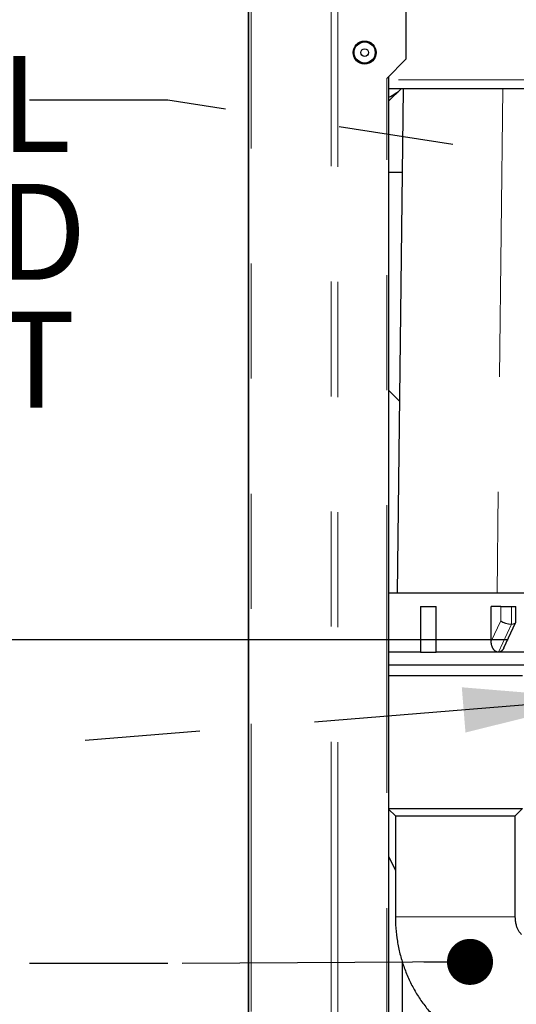
# Model space of a CAD drawing. Units: inches. Extents: x 0.1 to 10.8, y 0.2 to 8.2.
# Drawn here: x 4.1 to 4.5, y 3 to 3.9 of the extents above; entities that cross this region are included whole.
import ezdxf

# ---------------------------------------------------------------- set-up
doc = ezdxf.new("R2010")
doc.units = ezdxf.units.IN
doc.header["$MEASUREMENT"] = 0
doc.linetypes.add('PHANTOM', pattern=[0.5, 0.25, -0.05, 0.05, -0.05, 0.05, -0.05])
doc.layers.add('DIM', color=7, linetype='Continuous', lineweight=25)
doc.layers.add('TXT', color=7, linetype='PHANTOM', lineweight=50)
doc.styles.add('SLDTEXTSTYLE0', font='ARIAL.TTF', dxfattribs={"width": 0.948})
doc.styles.add('SLDTEXTSTYLE3', font='ARIALBD.TTF', dxfattribs={"width": 0.948})
doc.styles.get("Standard").update_dxf_attribs({"font": 'ARIAL.TTF'})
doc.dimstyles.new('SLDDIMSTYLE1', dxfattribs={"dimtxt": 0.080892, "dimasz": 0.12, "dimexe": 0, "dimexo": 0.0625, "dimgap": 0.020223, "dimtad": 0, "dimtih": 1, "dimtoh": 1, "dimdec": 6, "dimlfac": 12, "dimrnd": 1e-09, "dimzin": 12, "dimdsep": 46, "dimlunit": 5, "dimtxsty": 'SLDTEXTSTYLE0', "dimsah": 1, "dimcen": 0.09, "dimadec": 0, "dimazin": 3, "dimtfac": 1, "dimtdec": 3, "dimtofl": 0, "dimtmove": 0, "dimatfit": 3, "dimfxl": 0, "dimfrac": 2, "dimtolj": 1, "dimtzin": 12, "dimarcsym": 0})
doc.dimstyles.new('SLDDIMSTYLE2', dxfattribs={"dimtxt": 0.080892, "dimasz": 0.12, "dimexe": 0, "dimexo": 0.0625, "dimgap": 0.020223, "dimtad": 0, "dimtih": 1, "dimtoh": 1, "dimdec": 6, "dimlfac": 12, "dimrnd": 1e-09, "dimzin": 12, "dimdsep": 46, "dimlunit": 5, "dimtxsty": 'SLDTEXTSTYLE0', "dimsah": 1, "dimcen": 0.09, "dimadec": 0, "dimazin": 3, "dimtfac": 1, "dimtdec": 3, "dimtmove": 0, "dimatfit": 0, "dimfxl": 0, "dimfrac": 2, "dimtolj": 1, "dimtzin": 12, "dimarcsym": 0})
doc.dimstyles.new('SLDDIMSTYLE5', dxfattribs={"dimtxt": 0.18, "dimasz": 0.12, "dimexe": 0, "dimexo": 0.0625, "dimgap": 0, "dimtad": 0, "dimtih": 1, "dimtoh": 1, "dimdec": 0, "dimrnd": 1e-09, "dimzin": 0, "dimdsep": 46, "dimlunit": 5, "dimtxsty": 'Standard', "dimsah": 1, "dimcen": 0.09, "dimadec": 0, "dimazin": 0, "dimtfac": 0.12, "dimtdec": 0, "dimtofl": 0, "dimtmove": 0, "dimatfit": 3, "dimfxl": 0, "dimfrac": 2, "dimtolj": 1, "dimtzin": 0, "dimarcsym": 0})
doc.dimstyles.new('SLDDIMSTYLE6', dxfattribs={"dimtxt": 0.18, "dimasz": 0.04, "dimexe": 0, "dimexo": 0.0625, "dimgap": 0, "dimtad": 0, "dimtih": 1, "dimtoh": 1, "dimdec": 0, "dimrnd": 1e-09, "dimzin": 0, "dimdsep": 46, "dimlunit": 5, "dimtxsty": 'Standard', "dimblk1": 'DOT', "dimblk2": 'DOT', "dimsah": 1, "dimcen": 0.09, "dimadec": 0, "dimazin": 0, "dimtfac": 0.04, "dimtdec": 0, "dimtofl": 0, "dimtmove": 0, "dimatfit": 3, "dimldrblk": 'DOT', "dimfxl": 0, "dimfrac": 2, "dimtolj": 1, "dimtzin": 0, "dimarcsym": 0})

# ---------------------------------------------------------------- blocks, each defined once
blk = doc.blocks.new('_D_1')
at = {"layer": 'DIM'}
for p, q in [((4.54057, 3.32885), (2.06807, 3.32885)), ((2.15807, 3.32885), (2.15807, 2.69035)), ((1.99449, 2.5476), (1.96672, 2.5476)), ((1.96672, 2.5476), (1.96672, 2.42337)), ((2.36486, 2.5476), (2.39264, 2.5476)), ((2.39264, 2.5476), (2.39264, 2.42337)), ((1.96672, 2.42337), (1.99449, 2.42337)), ((2.39264, 2.42337), (2.36486, 2.42337)), ((2.15807, 1.6726), (2.15807, 2.40486)), ((4.01807, 1.6726), (2.06807, 1.6726))]:
    blk.add_line(p, q, dxfattribs=at)
for points in [[(2.15807, 3.32885), (2.13807, 3.20885), (2.17807, 3.20885)], [(2.15807, 1.6726), (2.17807, 1.7926), (2.13807, 1.7926)]]:
    blk.add_solid(points, dxfattribs=at)
at = {"layer": 'DIM', "attachment_point": 1, "style": 'SLDTEXTSTYLE0'}
for s, insert, char_height in [('*', (1.89573, 2.67354), 0.08333), ('19 7/8"', (2.00561, 2.67354), 0.083333), ('505mm', (1.99449, 2.5308), 0.083333)]:
    blk.add_mtext(s, dxfattribs=dict(at, insert=insert, char_height=char_height))
blk = doc.blocks.new('_D_6')
at = {"layer": 'DIM'}
for p, q in [((4.73432, 3.1351), (4.73432, 1.01927)), ((4.95307, 2.20662), (4.95307, 1.01927)), ((3.75785, 1.10927), (3.73007, 1.10927)), ((3.73007, 1.10927), (3.73007, 0.98504)), ((4.06649, 1.10927), (4.09426, 1.10927)), ((4.09426, 1.10927), (4.09426, 0.98504)), ((4.73432, 1.10927), (4.17143, 1.10927)), ((4.95307, 1.10927), (5.19307, 1.10927)), ((3.73007, 0.98504), (3.75785, 0.98504)), ((4.09426, 0.98504), (4.06649, 0.98504))]:
    blk.add_line(p, q, dxfattribs=at)
for points in [[(4.73432, 1.10927), (4.61432, 1.12927), (4.61432, 1.08927)], [(4.95307, 1.10927), (5.07307, 1.08927), (5.07307, 1.12927)]]:
    blk.add_solid(points, dxfattribs=at)
at = {"layer": 'DIM', "char_height": 0.083333, "attachment_point": 1, "style": 'SLDTEXTSTYLE0'}
for s, insert in [('2 5/8"', (3.76896, 1.23521)), ('67mm', (3.75785, 1.09246))]:
    blk.add_mtext(s, dxfattribs=dict(at, insert=insert))
blk = doc.blocks.new('SW_NOTE_0_10')
at = {"layer": 'TXT', "color": 0, "char_height": 0.0833333, "attachment_point": 3, "style": 'SLDTEXTSTYLE3'}
for s, insert in [('120VAC GFCI-PROTECTED ELECTRICAL ', (0.0361, 0.03845)), ('RECEPTACLE, MIN. 15A SERVICE (USE STANDARD ', (0.0496, -0.07266)), ('SIZE 4.5 X 2.75" WALLPLATE). DEDICATED CIRCUIT ', (0.0399, -0.18377))]:
    blk.add_mtext(s, dxfattribs=dict(at, insert=insert))
blk = doc.blocks.new('_Dot')
at = {"color": 0, "linetype": 'ByBlock', "lineweight": -2}
blk.add_line((-0.5, 0), (-1, 0), dxfattribs=at)
at = {"color": 0, "linetype": 'ByBlock', "const_width": 0.5}
blk.add_lwpolyline([(-0.25, 0, 1), (0.25, 0, 1)], format="xyb", close=True, dxfattribs=at)

msp = doc.modelspace()

# ---------------------------------------------------------------- linework, layer by layer
at = {"color": 7, "linetype": 'Continuous', "lineweight": 25}
for p, q in [((4.31515818, 2.58243558), (4.31515818, 4.00593558)), ((4.31515901, 4.00593558), (4.31515901, 2.44343558)), ((4.45182568, 3.92260225), (4.45182568, 3.83343558)), ((4.45182568, 3.83343558), (4.43515901, 3.81676891)), ((4.43682568, 3.81843558), (4.43682568, 2.44760225)), ((4.69532484, 3.80760225), (4.43682568, 3.80760225)), ((4.43719226, 3.79770234), (4.44783757, 3.80760225)), ((4.44945182, 3.80760225), (4.44436389, 3.36952189)), ((4.4486098, 3.73510225), (4.43682568, 3.73510225)), ((4.44630271, 3.53645771), (4.43682568, 3.54593475)), ((4.5745962, 3.36952189), (4.43682568, 3.36952189)), ((4.46451793, 3.35785522), (4.46451793, 3.31827189)), ((4.46451793, 3.35785522), (4.47804614, 3.35785522)), ((4.47804614, 3.31827189), (4.47804614, 3.35785522)), ((4.52597521, 3.32769787), (4.52597521, 3.35785522)), ((4.53431321, 3.35785522), (4.52597521, 3.35785522)), ((4.53431321, 3.35785522), (4.54360801, 3.35785522)), ((4.54360801, 3.35785522), (4.54726198, 3.35785522)), ((4.54726198, 3.34416041), (4.54726198, 3.35785522)), ((4.536959, 3.32197314), (4.54717861, 3.343786)), ((4.46491353, 3.31827189), (4.43682568, 3.31827189)), ((4.46451793, 3.31827189), (4.47804614, 3.31827189)), ((4.53218799, 3.31827189), (4.47804614, 3.31827189)), ((4.56878587, 3.31827189), (4.53218799, 3.31827189)), ((4.43682568, 3.30727109), (4.56251287, 3.30727109)), ((4.43682568, 3.29789609), (4.55313787, 3.29789609)), ((4.43682568, 3.18227109), (4.55313787, 3.18227109)), ((4.43682568, 3.18191661), (4.4427212, 3.17602109)), ((4.4427212, 3.17602109), (4.4427212, 3.08835619)), ((4.4427212, 3.17602109), (4.54688787, 3.17602109)), ((4.54688787, 3.17602109), (4.55313787, 3.18227109)), ((4.54688787, 3.08835619), (4.54688787, 3.17602109)), ((4.43682568, 3.14071779), (4.4427212, 3.12873266)), ((4.44849151, 3.04993494), (4.44849151, 2.92607943))]:
    msp.add_line(p, q, dxfattribs=at)
at = {"color": 8, "linetype": 'PHANTOM', "lineweight": 18}
for p, q in [((4.31750216, 4.00593558), (4.31750216, 2.44343558)), ((4.38698253, 3.99046815), (4.38698253, 2.44343558)), ((4.39263939, 3.98990717), (4.39263939, 2.44343558)), ((4.43515901, 2.44593558), (4.43515901, 3.81676891)), ((4.69532484, 3.81560225), (4.43682568, 3.81560225)), ((4.53619883, 3.80760225), (4.5311109, 3.36952189)), ((4.53431321, 3.34549461), (4.53431321, 3.35785522)), ((4.54360801, 3.35785522), (4.54360801, 3.34264689)), ((4.52597521, 3.32769787), (4.53431321, 3.34549461)), ((4.54360801, 3.34264689), (4.53218799, 3.31827189)), ((4.45203305, 3.08835619), (4.4427212, 3.08835619)), ((4.54688787, 3.08835619), (4.45203305, 3.08835619))]:
    msp.add_line(p, q, dxfattribs=at)
at = {"color": 7, "linetype": 'Continuous', "lineweight": 25}
for radius in [0.01, 0.00916667, 0.00333333]:
    msp.add_circle((4.41599234, 3.83926891), radius, dxfattribs=at)
msp.add_arc((4.42006864, 3.83797447), 0.04115812, 294.02517488, 312.44378335, dxfattribs=at)
for start_param, end_param in [(3.707141601, 5.277937927), (5.277937927, 6.361127021)]:
    msp.add_ellipse((4.54038698, 3.34549461), major_axis=(0.00685413, -0.00152603), ratio=0.350783206, start_param=start_param, end_param=end_param, dxfattribs=at)
for points, knots in [([(4.53218799, 3.31827189), (4.53205091, 3.31827609), (4.53163428, 3.31828887), (4.53107747, 3.31840845), (4.53053983, 3.31860342), (4.52988723, 3.31891094), (4.5292435, 3.3193611), (4.52863563, 3.31994445), (4.52823852, 3.32039636), (4.52787126, 3.32088816), (4.527503, 3.3214659), (4.52714814, 3.32213279), (4.52681873, 3.32289466), (4.52654308, 3.3236922), (4.52632757, 3.3244963), (4.5261671, 3.32529561), (4.52605681, 3.32608662), (4.52598791, 3.32688874), (4.52597945, 3.32742783), (4.52597521, 3.32769787)], [0, 0, 0, 0, 0.036026653, 0.10949833, 0.147026796, 0.183046804, 0.29319701, 0.341288853, 0.389753328, 0.439258089, 0.489067752, 0.553488061, 0.618405661, 0.684696418, 0.751386512, 0.81292583, 0.874718812, 0.937244404, 1, 1, 1, 1]), ([(4.53695536, 3.32197492), (4.5368696, 3.32179603), (4.53667817, 3.32139671), (4.53635564, 3.32086747), (4.5360082, 3.32037811), (4.53566277, 3.31996225), (4.53528479, 3.31957583), (4.53490139, 3.31924923), (4.53440386, 3.31889696), (4.53389609, 3.31862778), (4.53330859, 3.31841999), (4.53278206, 3.31829731), (4.5323871, 3.31828041), (4.53218799, 3.31827189)], [0, 0, 0, 0, 0.088498423, 0.197538959, 0.279796405, 0.362504021, 0.446792989, 0.531713968, 0.599758823, 0.737090362, 0.807187496, 0.902801912, 1, 1, 1, 1]), ([(4.4427212, 3.08835619), (4.44275949, 3.08596734), (4.4428581, 3.0798155), (4.44384933, 3.06993386), (4.44587675, 3.05882989), (4.44886351, 3.04796426), (4.45277326, 3.03744016), (4.45758363, 3.02735974), (4.46325509, 3.01782438), (4.46973795, 3.0089326), (4.47696977, 3.00077673), (4.48487738, 2.99344221), (4.49337581, 2.98699617), (4.50238051, 2.98151777), (4.51058341, 2.97755432), (4.51582593, 2.97564395), (4.51781416, 2.97491944)], [0, 0, 0, 0, 0.048332128, 0.124466542, 0.2007422538, 0.2771069372, 0.3535116287, 0.4298869545, 0.5061418177, 0.5821671476, 0.6578450142, 0.7330618136, 0.8077226573, 0.8817635221, 0.9551585863, 1, 1, 1, 1]), ([(4.55210038, 3.07324198), (4.55211887, 3.07323252), (4.55222322, 3.07317909), (4.55180866, 3.07345024), (4.55094092, 3.07439139), (4.54976096, 3.07612315), (4.54856297, 3.07863845), (4.54758945, 3.08175154), (4.54698902, 3.08508313), (4.54691921, 3.08734198), (4.54688787, 3.08835619)], [0, 0, 0, 0, 0.036667304, 0.20701281, 0.356954204, 0.504389464, 0.640069878, 0.769667855, 0.896581891, 1, 1, 1, 1])]:
    msp.add_open_spline(points, degree=3, knots=knots, dxfattribs=at)

# ---------------------------------------------------------------- block references
at = {"layer": 'TXT'}
msp.add_blockref('SW_NOTE_0_10', (4.12490226, 3.79778771), dxfattribs=at)

# ---------------------------------------------------------------- dimensions: what is measured, and where the dimension line sits
at = {"layer": 'DIM'}
dim = msp.add_linear_dim(base=(2.15807484, 3.32885225), p1=(4.07807484, 1.67260225), p2=(4.60057484, 3.32885225), angle=90, text='*<>', dimstyle='SLDDIMSTYLE1', dxfattribs=at)
dim.commit()
dim.dimension.update_dxf_attribs({"geometry": '_D_1', "text_midpoint": (2.15807484, 2.54760225), "dimtype": 160})
dim = msp.add_linear_dim(base=(4.95307484, 1.10926891), p1=(4.73432484, 3.19510225), p2=(4.95307484, 2.26662477), dimstyle='SLDDIMSTYLE2', dxfattribs=at)
dim.commit()
dim.dimension.update_dxf_attribs({"geometry": '_D_6', "text_midpoint": (3.91216611, 1.10926891), "dimtype": 160})

# ---------------------------------------------------------------- leaders
at = {"layer": 'TXT'}
for points, dimstyle in [([(4.83849151, 3.70557621), (4.24497249, 3.79778771), (4.12490226, 3.79778771)], 'SLDDIMSTYLE5'), ([(4.62161227, 3.27776469), (3.35384736, 3.17495852), (3.23384736, 3.17495852)], 'SLDDIMSTYLE5'), ([(4.50754281, 3.04912916), (4.24490226, 3.04766496), (4.12490226, 3.04766496)], 'SLDDIMSTYLE6')]:
    msp.add_leader(points, dimstyle=dimstyle, dxfattribs=at)

doc.saveas('drawing.dxf')
